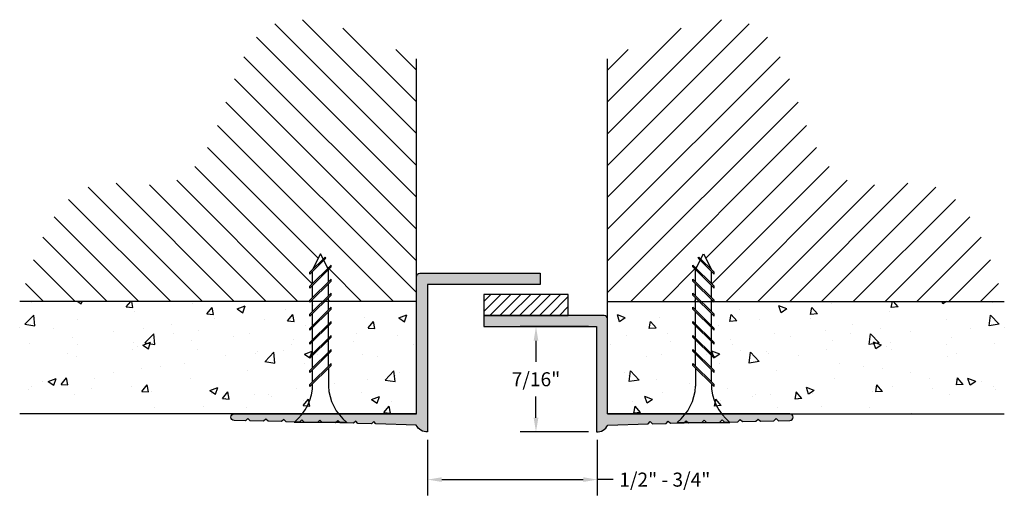
# Model space of a CAD drawing. Units: inches. Extents: x 0.63 to 5.01, y 0.95 to 3.14.
import ezdxf

# ---------------------------------------------------------------- set-up
doc = ezdxf.new("R2010")
doc.units = ezdxf.units.IN
doc.header["$MEASUREMENT"] = 0
doc.header["$PDMODE"] = 3
doc.layers.get('0').update_dxf_attribs({"linetype": 'CONTINUOUS'})
doc.layers.get('Defpoints').update_dxf_attribs({"color": 252, "linetype": 'CONTINUOUS'})
for name, color, linetype in [('DETAIL', 1, 'CONTINUOUS'), ('DIM', 1, 'CONTINUOUS'), ('HATCH', 2, 'CONTINUOUS'), ('WALL', 6, 'CONTINUOUS')]:
    doc.layers.add(name, color=color, linetype=linetype)
doc.styles.add('STD', font='arial.ttf')
doc.dimstyles.new('F-DIM@5$0', dxfattribs={"dimscale": 0.5, "dimtxt": 0.125, "dimasz": 0.125, "dimexe": 0.14, "dimexo": 0.07, "dimgap": 0.09, "dimtad": 0, "dimtih": 1, "dimtoh": 1, "dimdec": 4, "dimzin": 3, "dimdsep": 46, "dimlunit": 5, "dimtxsty": 'STD', "dimcen": 0, "dimclrd": 2, "dimclre": 3, "dimclrt": 256, "dimadec": 0, "dimazin": 0, "dimtfac": 1, "dimtdec": 3, "dimtofl": 0, "dimtmove": 1, "dimatfit": 3, "dimfxl": 1, "dimfrac": 2, "dimtolj": 1, "dimtzin": 0, "dimarcsym": 1})

# ---------------------------------------------------------------- blocks, each defined once
blk = doc.blocks.new('*D2')
at = {"layer": 'Defpoints', "color": 0, "transparency": 16777216}
for p in [(3.1942, 1.7747), (2.9259, 1.3069), (3.1942, 1.3069)]:
    blk.add_point(p, dxfattribs=at)
at = {"layer": 'DIM', "color": 3, "linetype": 'ByBlock', "lineweight": -2, "transparency": 16777216}
for p, q in [((3.1592, 1.7747), (2.8559, 1.7747)), ((3.1592, 1.3069), (2.8559, 1.3069))]:
    blk.add_line(p, q, dxfattribs=at)
at = {"layer": 'DIM', "color": 2, "linetype": 'ByBlock', "lineweight": -2, "transparency": 16777216}
for p, q in [((2.9259, 1.7122), (2.9259, 1.6181)), ((2.9259, 1.3694), (2.9259, 1.4635))]:
    blk.add_line(p, q, dxfattribs=at)
at = {"layer": 'DIM', "color": 2, "transparency": 16777216}
for points in [[(2.9155, 1.7122), (2.9364, 1.7122), (2.9259, 1.7747)], [(2.9155, 1.3694), (2.9364, 1.3694), (2.9259, 1.3069)]]:
    blk.add_solid(points, dxfattribs=at)
at = {"layer": 'DIM', "transparency": 16777216, "insert": (2.9259, 1.5408), "char_height": 0.0625, "attachment_point": 5, "style": 'STD'}
blk.add_mtext('\\A1;7/16"', dxfattribs=at)
blk = doc.blocks.new('*D3')
at = {"layer": 'Defpoints', "color": 0, "transparency": 16777216}
for p in [(2.4442, 1.3069), (3.1986, 1.3067), (3.1986, 1.0943)]:
    blk.add_point(p, dxfattribs=at)
at = {"layer": 'DIM', "color": 3, "linetype": 'ByBlock', "lineweight": -2, "transparency": 16777216}
for p, q in [((2.4442, 1.2719), (2.4442, 1.0243)), ((3.1986, 1.2717), (3.1986, 1.0243))]:
    blk.add_line(p, q, dxfattribs=at)
at = {"layer": 'DIM', "color": 2, "linetype": 'ByBlock', "lineweight": -2, "transparency": 16777216}
for p, q in [((2.5067, 1.0943), (3.1361, 1.0943)), ((3.2693, 1.0943), (3.1986, 1.0943))]:
    blk.add_line(p, q, dxfattribs=at)
at = {"layer": 'DIM', "color": 2, "transparency": 16777216}
for points in [[(2.5067, 1.1047), (2.5067, 1.0839), (2.4442, 1.0943)], [(3.1361, 1.1047), (3.1361, 1.0839), (3.1986, 1.0943)]]:
    blk.add_solid(points, dxfattribs=at)
at = {"layer": 'DIM', "transparency": 16777216, "insert": (3.4987, 1.0943), "char_height": 0.0625, "attachment_point": 5, "style": 'STD'}
blk.add_mtext('\\A1;1/2" - 3/4"', dxfattribs=at)

msp = doc.modelspace()

# ---------------------------------------------------------------- hatches: boundary and pattern name
at = {"layer": 'DETAIL'}
h = msp.add_hatch(dxfattribs=at)
h.set_pattern_fill('ANSI31', color=256, scale=0.25, angle=180, style=0)
h.set_pattern_definition([(225, (3.98976, 13.568098), (0.02209709, -0.02209709), [])])
h.paths.add_polyline_path([(2.69421, 1.91847), (2.69421, 1.82472), (3.06921, 1.82472), (3.06921, 1.91847)])
at = {"layer": 'HATCH'}
h = msp.add_hatch(dxfattribs=at)
h.set_pattern_fill('ANSI31', color=256, scale=0.8, angle=90, style=0)
h.set_pattern_definition([(135, (-3.08522, -2.21125), (-0.0707107, -0.0707107), [])])
h.paths.add_polyline_path([(2.00281, 2.02841), (2.00281, 1.97418), (1.93275, 1.90412), (1.93275, 1.95834)])
h.paths.add_polyline_path([(1.93275, 2.02084), (1.9821, 2.07019), (2.00017, 2.03404), (1.93275, 1.96662)])
h.paths.add_polyline_path([(1.97934, 2.07571), (1.93262, 2.02899), (1.96766, 2.09907)])
h.paths.add_polyline_path([(1.93275, 1.89584), (1.92412, 1.88722), (1.93275, 1.88722)])
h.paths.add_polyline_path([(2.01451, 2.04838), (2.01451, 2.04011), (1.9208, 1.9464), (1.9208, 1.95467)])
h.paths.add_polyline_path([(2.01451, 1.91511), (2.00281, 1.90341), (2.00281, 1.88722), (2.39421, 1.88722), (2.39421, 2.96559), (2.38317, 2.97066), (2.37213, 2.97574), (2.3611, 2.9808), (2.35007, 2.98586), (2.33905, 2.9909), (2.32804, 2.99591), (2.31704, 3.00091), (2.30605, 3.00588), (2.29508, 3.01082), (2.28412, 3.01573), (2.27319, 3.02059), (2.26227, 3.02542), (2.25138, 3.0302), (2.24051, 3.03493), (2.22967, 3.0396), (2.21885, 3.04422), (2.20807, 3.04878), (2.19731, 3.05327), (2.18659, 3.0577), (2.17591, 3.06205), (2.16526, 3.06632), (2.15465, 3.07052), (2.14409, 3.07463), (2.13357, 3.07865), (2.12309, 3.08258), (2.11266, 3.08642), (2.10227, 3.09016), (2.09194, 3.09379), (2.08166, 3.09732), (2.07144, 3.10073), (2.06127, 3.10404), (2.05116, 3.10722), (2.04111, 3.11028), (2.03112, 3.11321), (2.02119, 3.11602), (2.01133, 3.11869), (2.00154, 3.12123), (1.99181, 3.12362), (1.98216, 3.12587), (1.97258, 3.12797), (1.96308, 3.12991), (1.95365, 3.1317), (1.9443, 3.13333), (1.93503, 3.1348), (1.92585, 3.13609), (1.91674, 3.13722), (1.90773, 3.13817), (1.8988, 3.13894), (1.88996, 3.13952), (1.88122, 3.13992), (1.87256, 3.14013), (1.86401, 3.14015), (1.85555, 3.13996), (1.84719, 3.13958), (1.83893, 3.13898), (1.83077, 3.13818), (1.82272, 3.13716), (1.81477, 3.13593), (1.80694, 3.13447), (1.79921, 3.13279), (1.7916, 3.13088), (1.7841, 3.12874), (1.77671, 3.12636), (1.76945, 3.12374), (1.7623, 3.12087), (1.75528, 3.11776), (1.74838, 3.1144), (1.7416, 3.11077), (1.73496, 3.10689), (1.72844, 3.10275), (1.72205, 3.09834), (1.71579, 3.09366), (1.70967, 3.0887), (1.70369, 3.08347), (1.69784, 3.07795), (1.69212, 3.07218), (1.68653, 3.06614), (1.68106, 3.05985), (1.67571, 3.05332), (1.67048, 3.04654), (1.66535, 3.03954), (1.66034, 3.03232), (1.65542, 3.02488), (1.6506, 3.01724), (1.64588, 3.0094), (1.64125, 3.00136), (1.6367, 2.99314), (1.63224, 2.98475), (1.62786, 2.97619), (1.62355, 2.96746), (1.61931, 2.95859), (1.61513, 2.94956), (1.61102, 2.9404), (1.60697, 2.93111), (1.60298, 2.92169), (1.59903, 2.91216), (1.59513, 2.90252), (1.59127, 2.89278), (1.58745, 2.88295), (1.58367, 2.87303), (1.57991, 2.86304), (1.57618, 2.85297), (1.57248, 2.84285), (1.56879, 2.83266), (1.56512, 2.82244), (1.56146, 2.81217), (1.5578, 2.80187), (1.55415, 2.79154), (1.55049, 2.7812), (1.54683, 2.77085), (1.54316, 2.7605), (1.53947, 2.75015), (1.53577, 2.73982), (1.53205, 2.72951), (1.5283, 2.71922), (1.52452, 2.70898), (1.52071, 2.69878), (1.51686, 2.68862), (1.51297, 2.67853), (1.50903, 2.66851), (1.50504, 2.65856), (1.501, 2.64869), (1.4969, 2.63891), (1.49274, 2.62923), (1.48851, 2.61965), (1.48422, 2.61019), (1.47984, 2.60084), (1.4754, 2.59163), (1.47087, 2.58254), (1.46625, 2.57361), (1.46155, 2.56482), (1.45675, 2.55619), (1.45185, 2.54772), (1.44685, 2.53943), (1.44175, 2.53132), (1.43653, 2.52339), (1.4312, 2.51567), (1.42575, 2.50814), (1.42019, 2.50083), (1.41449, 2.49374), (1.40867, 2.48687), (1.40271, 2.48024), (1.39661, 2.47384), (1.39038, 2.4677), (1.38399, 2.46182), (1.37746, 2.45619), (1.37077, 2.45084), (1.36392, 2.44577), (1.35692, 2.44099), (1.34974, 2.4365), (1.3424, 2.43231), (1.33488, 2.42844), (1.32718, 2.42488), (1.31931, 2.42164), (1.31124, 2.41874), (1.30299, 2.41618), (1.29455, 2.41394), (1.28594, 2.41202), (1.27717, 2.41038), (1.26825, 2.40902), (1.25918, 2.40792), (1.24998, 2.40705), (1.24065, 2.40641), (1.23121, 2.40597), (1.22167, 2.40571), (1.21204, 2.40562), (1.20232, 2.40568), (1.19253, 2.40588), (1.18267, 2.40618), (1.17276, 2.40658), (1.16281, 2.40706), (1.15283, 2.4076), (1.14282, 2.40819), (1.13279, 2.40879), (1.12277, 2.40941), (1.11274, 2.41001), (1.10274, 2.41059), (1.09276, 2.41112), (1.08282, 2.41158), (1.07292, 2.41196), (1.06308, 2.41224), (1.05331, 2.41241), (1.04361, 2.41244), (1.03399, 2.41231), (1.02447, 2.41201), (1.01506, 2.41153), (1.00577, 2.41084), (0.9966, 2.40992), (0.98756, 2.40876), (0.97867, 2.40734), (0.96994, 2.40564), (0.96136, 2.40366), (0.95294, 2.4014), (0.94467, 2.39887), (0.93656, 2.39606), (0.92859, 2.39299), (0.92077, 2.38966), (0.91309, 2.38607), (0.90555, 2.38223), (0.89815, 2.37814), (0.89089, 2.37381), (0.88376, 2.36924), (0.87677, 2.36443), (0.8699, 2.35939), (0.86316, 2.35412), (0.85654, 2.34864), (0.85005, 2.34293), (0.84367, 2.33701), (0.83741, 2.33088), (0.83127, 2.32455), (0.82524, 2.31802), (0.81931, 2.31129), (0.8135, 2.30436), (0.80779, 2.29726), (0.80218, 2.28996), (0.79667, 2.28249), (0.79126, 2.27485), (0.78594, 2.26704), (0.78072, 2.25905), (0.77558, 2.25091), (0.77054, 2.24262), (0.76557, 2.23416), (0.7607, 2.22557), (0.7559, 2.21682), (0.75118, 2.20794), (0.74653, 2.19892), (0.74196, 2.18978), (0.73746, 2.1805), (0.73303, 2.17111), (0.72866, 2.16159), (0.72436, 2.15197), (0.72012, 2.14223), (0.71593, 2.13239), (0.7118, 2.12245), (0.70773, 2.11241), (0.7037, 2.10228), (0.69973, 2.09207), (0.6958, 2.08177), (0.69191, 2.07139), (0.68807, 2.06094), (0.68427, 2.05042), (0.6805, 2.03984), (0.67676, 2.02919), (0.67306, 2.01849), (0.66939, 2.00773), (0.66574, 1.99693), (0.66212, 1.98608), (0.65852, 1.9752), (0.65494, 1.96428), (0.65138, 1.95332), (0.64783, 1.94235), (0.64429, 1.93135), (0.64076, 1.92033), (0.63724, 1.9093), (0.63373, 1.89826), (0.63022, 1.88722), (1.9208, 1.88722), (1.9208, 1.89217), (2.01451, 1.98588), (2.01451, 1.97761), (2.00281, 1.96591), (2.00281, 1.91168), (2.01451, 1.92338)])
h.paths.add_polyline_path([(1.9208, 2.0089), (1.9208, 2.01717), (1.98806, 2.08443), (1.99082, 2.07891)])
h = msp.add_hatch(dxfattribs=at)
h.set_pattern_fill('ANSI31', color=256, scale=0.8, angle=90, style=0)
h.set_pattern_definition([(45, (8.72365, -2.21125), (0.0707107, -0.0707107), [])])
h.paths.add_polyline_path([(3.63561, 2.02841), (3.63561, 1.97418), (3.70568, 1.90412), (3.70568, 1.95834)])
h.paths.add_polyline_path([(3.70568, 2.02084), (3.65633, 2.07019), (3.63825, 2.03404), (3.70568, 1.96662)])
h.paths.add_polyline_path([(3.65909, 2.07571), (3.70581, 2.02899), (3.67077, 2.09907)])
h.paths.add_polyline_path([(3.70568, 1.89584), (3.7143, 1.88722), (3.70568, 1.88722)])
h.paths.add_polyline_path([(3.62391, 2.04838), (3.62391, 2.04011), (3.71762, 1.9464), (3.71762, 1.95467)])
h.paths.add_polyline_path([(3.62391, 1.91511), (3.63561, 1.90341), (3.63561, 1.88722), (3.24421, 1.88722), (3.24421, 2.96559), (3.25525, 2.97066), (3.26629, 2.97574), (3.27732, 2.9808), (3.28835, 2.98586), (3.29937, 2.9909), (3.31038, 2.99591), (3.32138, 3.00091), (3.33237, 3.00588), (3.34334, 3.01082), (3.3543, 3.01573), (3.36524, 3.02059), (3.37615, 3.02542), (3.38705, 3.0302), (3.39792, 3.03493), (3.40876, 3.0396), (3.41957, 3.04422), (3.43036, 3.04878), (3.44111, 3.05327), (3.45183, 3.0577), (3.46252, 3.06205), (3.47316, 3.06632), (3.48377, 3.07052), (3.49434, 3.07463), (3.50486, 3.07865), (3.51534, 3.08258), (3.52577, 3.08642), (3.53615, 3.09016), (3.54648, 3.09379), (3.55676, 3.09732), (3.56699, 3.10073), (3.57716, 3.10404), (3.58727, 3.10722), (3.59732, 3.11028), (3.60731, 3.11321), (3.61723, 3.11602), (3.62709, 3.11869), (3.63689, 3.12123), (3.64661, 3.12362), (3.65626, 3.12587), (3.66584, 3.12797), (3.67535, 3.12991), (3.68477, 3.1317), (3.69412, 3.13333), (3.70339, 3.1348), (3.71258, 3.13609), (3.72168, 3.13722), (3.7307, 3.13817), (3.73962, 3.13894), (3.74846, 3.13952), (3.75721, 3.13992), (3.76586, 3.14013), (3.77442, 3.14015), (3.78288, 3.13996), (3.79124, 3.13958), (3.7995, 3.13898), (3.80765, 3.13818), (3.81571, 3.13716), (3.82365, 3.13593), (3.83149, 3.13447), (3.83921, 3.13279), (3.84683, 3.13088), (3.85433, 3.12874), (3.86171, 3.12636), (3.86898, 3.12374), (3.87612, 3.12087), (3.88315, 3.11776), (3.89005, 3.1144), (3.89682, 3.11077), (3.90347, 3.10689), (3.90999, 3.10275), (3.91637, 3.09834), (3.92263, 3.09366), (3.92875, 3.0887), (3.93473, 3.08347), (3.94058, 3.07795), (3.9463, 3.07218), (3.95189, 3.06614), (3.95736, 3.05985), (3.96271, 3.05332), (3.96794, 3.04654), (3.97307, 3.03954), (3.97809, 3.03232), (3.983, 3.02488), (3.98782, 3.01724), (3.99254, 3.0094), (3.99718, 3.00136), (4.00172, 2.99314), (4.00618, 2.98475), (4.01057, 2.97619), (4.01488, 2.96746), (4.01912, 2.95859), (4.02329, 2.94956), (4.0274, 2.9404), (4.03145, 2.93111), (4.03545, 2.92169), (4.0394, 2.91216), (4.0433, 2.90252), (4.04715, 2.89278), (4.05097, 2.88295), (4.05476, 2.87303), (4.05851, 2.86304), (4.06224, 2.85297), (4.06595, 2.84285), (4.06963, 2.83266), (4.07331, 2.82244), (4.07697, 2.81217), (4.08062, 2.80187), (4.08428, 2.79154), (4.08793, 2.7812), (4.09159, 2.77085), (4.09527, 2.7605), (4.09895, 2.75015), (4.10265, 2.73982), (4.10637, 2.72951), (4.11012, 2.71922), (4.1139, 2.70898), (4.11772, 2.69878), (4.12157, 2.68862), (4.12546, 2.67853), (4.1294, 2.66851), (4.13338, 2.65856), (4.13743, 2.64869), (4.14152, 2.63891), (4.14569, 2.62923), (4.14991, 2.61965), (4.15421, 2.61019), (4.15858, 2.60084), (4.16303, 2.59163), (4.16756, 2.58254), (4.17217, 2.57361), (4.17688, 2.56482), (4.18168, 2.55619), (4.18657, 2.54772), (4.19157, 2.53943), (4.19668, 2.53132), (4.20189, 2.52339), (4.20722, 2.51567), (4.21267, 2.50814), (4.21824, 2.50083), (4.22393, 2.49374), (4.22976, 2.48687), (4.23571, 2.48024), (4.24181, 2.47384), (4.24805, 2.4677), (4.25443, 2.46182), (4.26097, 2.45619), (4.26765, 2.45084), (4.2745, 2.44577), (4.28151, 2.44099), (4.28868, 2.4365), (4.29603, 2.43231), (4.30354, 2.42844), (4.31124, 2.42488), (4.31912, 2.42164), (4.32718, 2.41874), (4.33544, 2.41618), (4.34387, 2.41394), (4.35248, 2.41202), (4.36125, 2.41038), (4.37018, 2.40902), (4.37925, 2.40792), (4.38845, 2.40705), (4.39777, 2.40641), (4.40721, 2.40597), (4.41675, 2.40571), (4.42639, 2.40562), (4.4361, 2.40568), (4.4459, 2.40588), (4.45575, 2.40618), (4.46566, 2.40658), (4.47561, 2.40706), (4.4856, 2.4076), (4.49561, 2.40819), (4.50563, 2.40879), (4.51566, 2.40941), (4.52568, 2.41001), (4.53568, 2.41059), (4.54566, 2.41112), (4.55561, 2.41158), (4.5655, 2.41196), (4.57534, 2.41224), (4.58512, 2.41241), (4.59482, 2.41244), (4.60443, 2.41231), (4.61395, 2.41201), (4.62336, 2.41153), (4.63266, 2.41084), (4.64183, 2.40992), (4.65086, 2.40876), (4.65975, 2.40734), (4.66849, 2.40564), (4.67706, 2.40366), (4.68548, 2.4014), (4.69375, 2.39887), (4.70187, 2.39606), (4.70984, 2.39299), (4.71766, 2.38966), (4.72534, 2.38607), (4.73287, 2.38223), (4.74027, 2.37814), (4.74753, 2.37381), (4.75466, 2.36924), (4.76166, 2.36443), (4.76853, 2.35939), (4.77527, 2.35412), (4.78188, 2.34864), (4.78838, 2.34293), (4.79475, 2.33701), (4.80101, 2.33088), (4.80716, 2.32455), (4.81319, 2.31802), (4.81911, 2.31129), (4.82493, 2.30436), (4.83064, 2.29726), (4.83625, 2.28996), (4.84176, 2.28249), (4.84717, 2.27485), (4.85248, 2.26704), (4.85771, 2.25905), (4.86284, 2.25091), (4.86789, 2.24262), (4.87285, 2.23416), (4.87773, 2.22557), (4.88253, 2.21682), (4.88725, 2.20794), (4.89189, 2.19892), (4.89646, 2.18978), (4.90096, 2.1805), (4.9054, 2.17111), (4.90976, 2.16159), (4.91407, 2.15197), (4.91831, 2.14223), (4.92249, 2.13239), (4.92662, 2.12245), (4.9307, 2.11241), (4.93472, 2.10228), (4.9387, 2.09207), (4.94262, 2.08177), (4.94651, 2.07139), (4.95035, 2.06094), (4.95416, 2.05042), (4.95793, 2.03984), (4.96166, 2.02919), (4.96536, 2.01849), (4.96903, 2.00773), (4.97268, 1.99693), (4.9763, 1.98608), (4.9799, 1.9752), (4.98348, 1.96428), (4.98705, 1.95332), (4.9906, 1.94235), (4.99413, 1.93135), (4.99766, 1.92033), (5.00118, 1.9093), (5.0047, 1.89826), (5.00821, 1.88722), (3.71762, 1.88722), (3.71762, 1.89217), (3.62391, 1.98588), (3.62391, 1.97761), (3.63561, 1.96591), (3.63561, 1.91168), (3.62391, 1.92338)])
h.paths.add_polyline_path([(3.71762, 2.0089), (3.71762, 2.01717), (3.65036, 2.08443), (3.64761, 2.07891)])
for points in [[(2.94421, 2.01222), (2.40921, 2.01222, 0.4142136), (2.39421, 1.99722), (2.39421, 1.38722), (1.58421, 1.38722, 0.9769311), (1.58351, 1.35724), (1.63376, 1.35606), (1.64421, 1.36652), (1.65517, 1.35556), (1.71444, 1.35418), (1.72421, 1.36395), (1.73445, 1.35371), (1.79444, 1.35231), (1.80421, 1.36209), (1.81445, 1.35184), (1.87444, 1.35044), (1.88421, 1.36022), (1.89445, 1.34998), (1.95444, 1.34858), (1.96421, 1.35835), (1.97445, 1.34811), (2.03444, 1.34671), (2.04421, 1.35648), (2.05445, 1.34624), (2.11444, 1.34484), (2.12421, 1.35462), (2.13445, 1.34438), (2.19444, 1.34298), (2.20421, 1.35275), (2.21445, 1.34251), (2.39381, 1.33714, 0.3249537), (2.44421, 1.30689), (2.44421, 1.96222), (2.94421, 1.96222)], [(3.24421, 1.80972, 0.4142136), (3.22921, 1.82472), (2.69421, 1.82472), (2.69421, 1.77472), (3.19421, 1.77472), (3.19421, 1.30689, 0.3249537), (3.24462, 1.33714), (3.42397, 1.34251), (3.43421, 1.35275), (3.44399, 1.34298), (3.50397, 1.34438), (3.51421, 1.35462), (3.52399, 1.34484), (3.58397, 1.34624), (3.59421, 1.35648), (3.60399, 1.34671), (3.66397, 1.34811), (3.67421, 1.35835), (3.68399, 1.34858), (3.74397, 1.34998), (3.75421, 1.36022), (3.76399, 1.35044), (3.82397, 1.35184), (3.83421, 1.36209), (3.84399, 1.35231), (3.90397, 1.35371), (3.91421, 1.36395), (3.92399, 1.35418), (3.98326, 1.35556), (3.99421, 1.36652), (4.00467, 1.35606), (4.05491, 1.35724, 0.9769311), (4.05421, 1.38722), (3.24421, 1.38722)]]:
    msp.add_hatch(color=256, dxfattribs=at).paths.add_polyline_path(points)
h = msp.add_hatch(dxfattribs=at)
h.set_pattern_fill('AR-CONC', color=1, scale=0.05, style=0)
h.set_pattern_definition([(50, (-3.08522, -2.21125), (0.35863, -0.031376), [0.0375, -0.4125]), (355, (-3.08522, -2.21125), (-0.069376, 0.376096), [0.03, -0.33]), (100.4514, (-3.05534, -2.21386), (0.289255, 0.34472), [0.03187, -0.350571]), (46.184, (-3.08522, -2.11125), (0.53362, -0.08276), [0.05625, -0.61875]), (96.636, (-3.04076, -2.11814), (0.46733, 0.48706), [0.047805, -0.525857]), (351.184, (-3.0852, -2.11125), (0.46733, 0.48706), [0.045, -0.495]), (21, (-3.03522, -2.13625), (0.298454, -0.20131), [0.0375, -0.4125]), (326, (-3.03522, -2.13625), (0.121658, 0.362575), [0.03, -0.33]), (71.4514, (-3.01035, -2.15302), (0.420111, 0.161265), [0.03187, -0.350571]), (37.5, (-3.08522, -2.21125), (0.00608, 0.166447), [0, -0.326, 0, -0.335, 0, -0.33125]), (7.5, (-3.08522, -2.21125), (0.131535, 0.197206), [0, -0.191, 0, -0.3185, 0, -0.12625]), (327.5, (-3.19672, -2.21125), (0.2669112, -0.0112774), [0, -0.125, 0, -0.39, 0, -0.5175]), (317.5, (-3.24672, -2.21125), (0.291593, 0.0500525), [0, -0.1625, 0, -0.259, 0, -0.3675])])
h.paths.add_polyline_path([(2.39421, 1.88722), (0.63022, 1.88722), (0.63022, 1.38722), (2.39421, 1.38722)])
h = msp.add_hatch(dxfattribs=at)
h.set_pattern_fill('AR-CONC', color=1, scale=0.05, style=0)
h.set_pattern_definition([(130, (8.72365, -2.21125), (-0.35863, -0.031376), [0.0375, -0.4125]), (185, (8.72365, -2.21125), (0.069376, 0.376096), [0.03, -0.33]), (79.5486, (8.69376, -2.21386), (-0.289255, 0.34472), [0.03187, -0.350571]), (133.816, (8.72365, -2.11125), (-0.53362, -0.08276), [0.05625, -0.61875]), (83.364, (8.6792, -2.11814), (-0.46733, 0.48706), [0.047805, -0.525857]), (188.816, (8.72365, -2.11125), (-0.46733, 0.48706), [0.045, -0.495]), (159, (8.67365, -2.13625), (-0.298454, -0.20131), [0.0375, -0.4125]), (214, (8.67365, -2.13625), (-0.121658, 0.362575), [0.03, -0.33]), (108.5486, (8.64878, -2.15302), (-0.420111, 0.161265), [0.03187, -0.350571]), (142.5, (8.72365, -2.21125), (-0.00608, 0.166447), [0, -0.326, 0, -0.335, 0, -0.33125]), (172.5, (8.72365, -2.21125), (-0.131535, 0.197206), [0, -0.191, 0, -0.3185, 0, -0.12625]), (212.5, (8.83515, -2.21125), (-0.2669112, -0.0112774), [0, -0.125, 0, -0.39, 0, -0.5175]), (222.5, (8.88515, -2.21125), (-0.291593, 0.0500525), [0, -0.1625, 0, -0.259, 0, -0.3675])])
h.paths.add_polyline_path([(3.24421, 1.88722), (5.00821, 1.88722), (5.00821, 1.38722), (3.24421, 1.38722)])

# ---------------------------------------------------------------- linework, layer by layer
for points in [[(1.95444, 1.34858), (1.89445, 1.34998), (1.88421, 1.36022), (1.87444, 1.35044), (1.81445, 1.35184), (1.80421, 1.36209), (1.79444, 1.35231), (1.73445, 1.35371), (1.72421, 1.36395), (1.71444, 1.35418), (1.65517, 1.35556), (1.64421, 1.36652), (1.63376, 1.35606), (1.58421, 1.35722, -1), (1.58421, 1.38722), (2.39421, 1.38722), (2.39421, 1.99722, -0.4142136), (2.40921, 2.01222), (2.94421, 2.01222), (2.94421, 1.96222), (2.44421, 1.96222), (2.44421, 1.30689, -0.3249537), (2.39381, 1.33714), (2.21445, 1.34251), (2.20421, 1.35275), (2.19444, 1.34298), (2.13445, 1.34438), (2.12421, 1.35462), (2.11444, 1.34484), (2.05445, 1.34624), (2.04421, 1.35648), (2.03444, 1.34671), (1.97445, 1.34811), (1.96421, 1.35835)], [(3.68399, 1.34858), (3.74397, 1.34998), (3.75421, 1.36022), (3.76399, 1.35044), (3.82397, 1.35184), (3.83421, 1.36209), (3.84399, 1.35231), (3.90397, 1.35371), (3.91421, 1.36395), (3.92399, 1.35418), (3.98326, 1.35556), (3.99421, 1.36652), (4.00467, 1.35606), (4.05421, 1.35722, 1), (4.05421, 1.38722), (3.24421, 1.38722), (3.24421, 1.80972, 0.4142136), (3.22921, 1.82472), (2.69421, 1.82472), (2.69421, 1.77472), (3.19421, 1.77472), (3.19421, 1.30689, 0.3249537), (3.24462, 1.33714), (3.42397, 1.34251), (3.43421, 1.35275), (3.44399, 1.34298), (3.50397, 1.34438), (3.51421, 1.35462), (3.52399, 1.34484), (3.58397, 1.34624), (3.59421, 1.35648), (3.60399, 1.34671), (3.66397, 1.34811), (3.67421, 1.35835)]]:
    msp.add_lwpolyline(points, format="xyb", close=True)
at = {"layer": 'DETAIL'}
for p, q in [((1.98806, 2.08443), (1.9208, 2.01717)), ((1.99082, 2.07891), (1.9208, 2.0089)), ((1.96766, 2.09907), (1.9325, 2.02876)), ((1.97934, 2.07571), (1.96766, 2.09907)), ((2.00017, 2.03404), (1.9821, 2.07019)), ((1.99082, 2.07891), (1.98806, 2.08443)), ((3.63825, 2.03404), (3.65633, 2.07019)), ((3.64761, 2.07891), (3.65036, 2.08443)), ((3.64761, 2.07891), (3.71762, 2.0089)), ((3.65036, 2.08443), (3.71762, 2.01717)), ((3.65909, 2.07571), (3.67077, 2.09907)), ((3.67077, 2.09907), (3.70592, 2.02876)), ((2.01451, 2.04838), (1.9208, 1.95467)), ((2.01451, 2.04011), (1.9208, 1.9464)), ((1.9208, 2.0089), (1.9208, 2.01717)), ((1.93275, 1.96662), (1.93275, 2.02084)), ((2.00281, 1.97418), (2.00281, 2.02876)), ((2.01451, 2.04011), (2.01451, 2.04838)), ((3.62391, 2.04838), (3.71762, 1.95467)), ((3.62391, 2.04011), (3.62391, 2.04838)), ((3.62391, 2.04011), (3.71762, 1.9464)), ((3.63561, 1.97418), (3.63561, 2.02876)), ((3.70568, 1.96662), (3.70568, 2.02084)), ((3.71762, 2.0089), (3.71762, 2.01717)), ((2.01451, 1.98588), (1.9208, 1.89217)), ((2.01451, 1.97761), (1.9208, 1.8839)), ((2.01451, 1.97761), (2.01451, 1.98588)), ((3.62391, 1.98588), (3.71762, 1.89217)), ((3.62391, 1.97761), (3.62391, 1.98588)), ((3.62391, 1.97761), (3.71762, 1.8839)), ((1.9208, 1.9464), (1.9208, 1.95467)), ((1.93275, 1.90412), (1.93275, 1.95834)), ((2.00281, 1.91168), (2.00281, 1.96591)), ((3.63561, 1.91168), (3.63561, 1.96591)), ((3.70568, 1.90412), (3.70568, 1.95834)), ((3.71762, 1.9464), (3.71762, 1.95467)), ((2.01451, 1.92338), (1.9208, 1.82967)), ((2.01451, 1.91511), (1.9208, 1.8214)), ((1.9208, 1.8839), (1.9208, 1.89217)), ((1.93275, 1.84162), (1.93275, 1.89584)), ((2.00281, 1.84918), (2.00281, 1.90341)), ((2.01451, 1.91511), (2.01451, 1.92338)), ((3.62391, 1.92338), (3.71762, 1.82967)), ((3.62391, 1.91511), (3.62391, 1.92338)), ((3.62391, 1.91511), (3.71762, 1.8214)), ((3.63561, 1.84918), (3.63561, 1.90341)), ((3.70568, 1.84162), (3.70568, 1.89584)), ((3.71762, 1.8839), (3.71762, 1.89217)), ((2.01451, 1.86088), (1.9208, 1.76717)), ((2.01451, 1.85261), (1.9208, 1.7589)), ((2.00281, 1.78668), (2.00281, 1.84091)), ((2.01451, 1.85261), (2.01451, 1.86088)), ((3.62391, 1.86088), (3.71762, 1.76717)), ((3.62391, 1.85261), (3.62391, 1.86088)), ((3.62391, 1.85261), (3.71762, 1.7589)), ((3.63561, 1.78668), (3.63561, 1.84091)), ((1.9208, 1.8214), (1.9208, 1.82967)), ((2.01451, 1.79838), (1.9208, 1.70467)), ((1.93275, 1.77912), (1.93275, 1.83334)), ((2.01451, 1.79011), (2.01451, 1.79838)), ((3.62391, 1.79838), (3.71762, 1.70467)), ((3.62391, 1.79011), (3.62391, 1.79838)), ((3.70568, 1.77912), (3.70568, 1.83334)), ((3.71762, 1.8214), (3.71762, 1.82967)), ((2.01451, 1.79011), (1.9208, 1.6964)), ((1.9208, 1.7589), (1.9208, 1.76717)), ((1.93275, 1.71662), (1.93275, 1.77084)), ((2.00281, 1.72418), (2.00281, 1.77841)), ((3.62391, 1.79011), (3.71762, 1.6964)), ((3.63561, 1.72418), (3.63561, 1.77841)), ((3.70568, 1.71662), (3.70568, 1.77084)), ((3.71762, 1.7589), (3.71762, 1.76717)), ((2.01451, 1.73588), (1.9208, 1.64217)), ((2.01451, 1.72761), (1.9208, 1.6339)), ((1.93275, 1.65412), (1.93275, 1.70834)), ((2.00281, 1.66168), (2.00281, 1.71591)), ((2.01451, 1.72761), (2.01451, 1.73588)), ((3.62391, 1.73588), (3.71762, 1.64217)), ((3.62391, 1.72761), (3.62391, 1.73588)), ((3.62391, 1.72761), (3.71762, 1.6339)), ((3.63561, 1.66168), (3.63561, 1.71591)), ((3.70568, 1.65412), (3.70568, 1.70834)), ((1.9208, 1.6964), (1.9208, 1.70467)), ((2.01451, 1.67338), (1.9208, 1.57967)), ((2.01451, 1.66511), (1.9208, 1.5714)), ((2.01451, 1.66511), (2.01451, 1.67338)), ((3.62391, 1.67338), (3.71762, 1.57967)), ((3.62391, 1.66511), (3.62391, 1.67338)), ((3.62391, 1.66511), (3.71762, 1.5714)), ((3.71762, 1.6964), (3.71762, 1.70467)), ((1.9208, 1.6339), (1.9208, 1.64217)), ((1.93275, 1.59162), (1.93275, 1.64584)), ((2.00281, 1.59918), (2.00281, 1.65341)), ((3.63561, 1.59918), (3.63561, 1.65341)), ((3.70568, 1.59162), (3.70568, 1.64584)), ((3.71762, 1.6339), (3.71762, 1.64217)), ((2.01451, 1.61088), (1.9208, 1.51717)), ((2.01451, 1.60261), (1.9208, 1.5089)), ((1.9208, 1.5714), (1.9208, 1.57967)), ((1.93275, 1.52912), (1.93275, 1.58334)), ((2.00281, 1.59091), (2.00281, 1.50948)), ((2.01451, 1.60261), (2.01451, 1.61088)), ((3.62391, 1.61088), (3.71762, 1.51717)), ((3.62391, 1.60261), (3.62391, 1.61088)), ((3.62391, 1.60261), (3.71762, 1.5089)), ((3.63561, 1.59091), (3.63561, 1.50948)), ((3.70568, 1.52912), (3.70568, 1.58334)), ((3.71762, 1.5714), (3.71762, 1.57967)), ((1.9208, 1.5089), (1.9208, 1.51717)), ((3.71762, 1.5089), (3.71762, 1.51717)), ((2.08485, 1.34907), (1.85047, 1.34907)), ((3.55358, 1.34907), (3.78795, 1.34907))]:
    msp.add_line(p, q, dxfattribs=at)
msp.add_lwpolyline([(3.06921, 1.91847), (2.69421, 1.91847), (2.69421, 1.82472), (3.06921, 1.82472)], close=True, dxfattribs=at)
for centre, start, end in [((1.71433, 1.51987), 308.55722, 0.25597), ((2.22098, 1.51987), 182.72679, 231.44278), ((3.41744, 1.51987), 308.55722, 357.27321), ((3.92409, 1.51987), 179.74403, 231.44278)]:
    msp.add_arc(centre, 0.21842, start, end, dxfattribs=at)
at = {"layer": 'WALL', "color": 5}
for p, q in [((2.39421, 1.88722), (2.39421, 2.96559)), ((3.24421, 1.88722), (3.24421, 2.96559)), ((2.39421, 1.88722), (0.63022, 1.88722)), ((2.39421, 1.38722), (2.39421, 1.88722)), ((3.24421, 1.38722), (3.24421, 1.88722)), ((3.24421, 1.88722), (5.00821, 1.88722)), ((2.39421, 1.38722), (0.63022, 1.38722)), ((3.24421, 1.38722), (5.00821, 1.38722))]:
    msp.add_line(p, q, dxfattribs=at)

# ---------------------------------------------------------------- dimensions: what is measured, and where the dimension line sits
at = {"layer": 'DIM'}
dim = msp.add_linear_dim(base=(2.92594, 1.30689), p1=(3.19421, 1.77472), p2=(3.19421, 1.30689), angle=90, dimstyle='F-DIM@5$0', override={"dimpost": '"'}, dxfattribs=at)
dim.commit()
dim.dimension.update_dxf_attribs({"geometry": '*D2', "text_midpoint": (2.92594, 1.5408)})
dim = msp.add_linear_dim(base=(3.1986, 1.0943), p1=(2.44421, 1.30689), p2=(3.1986, 1.3067), text='1/2" - 3/4"', dimstyle='F-DIM@5$0', override={"dimpost": '"'}, dxfattribs=at)
dim.commit()
dim.dimension.update_dxf_attribs({"geometry": '*D3', "text_midpoint": (3.49869, 1.0943), "dimtype": 160})

doc.saveas('drawing.dxf')
